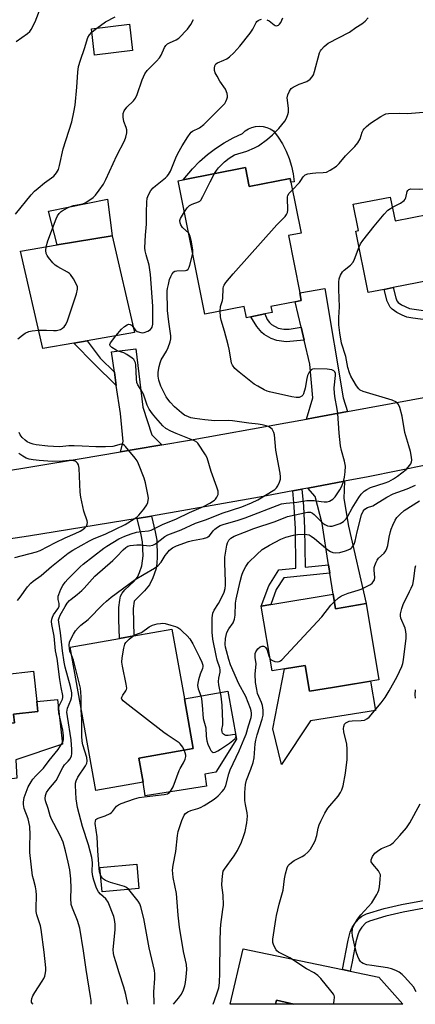
# Model space of a CAD drawing. Units: inches. Extents: x 1273760 to 1279760, y 473454 to 477454.
# Drawn here: x 1277051 to 1277191, y 473454 to 473803 of the extents above; entities that cross this region are included whole.
import ezdxf

# ---------------------------------------------------------------- set-up
doc = ezdxf.new("R2010")
doc.units = ezdxf.units.IN
doc.header["$MEASUREMENT"] = 0
for name, color, linetype in [('BLDG-Footprint', 5, 'Continuous'), ('CULTRL-Pad', 6, 'Continuous'), ('TRANS-Driveway', 251, 'Continuous'), ('TRANS-Non Street Sidewalk', 7, 'Continuous'), ('TRANS-Road', 130, 'Continuous'), ('Undefined', 1, 'Continuous')]:
    doc.layers.add(name, color=color, linetype=linetype)

msp = doc.modelspace()

# ---------------------------------------------------------------- linework, layer by layer
at = {"layer": 'BLDG-Footprint'}
for points, elevation in [([(1277091.22, 473791.74), (1277077.72, 473790.16), (1277076.63, 473799.45), (1277090.12, 473801.04)], 338.56), ([(1277131.24, 473750.36), (1277132.58, 473743.61), (1277147.08, 473746.49), (1277147.35, 473745.09), (1277150.93, 473727.1), (1277146.45, 473726.21), (1277150.47, 473705.94), (1277151.01, 473703.21), (1277148.88, 473702.79), (1277140.26, 473701.07), (1277140.68, 473698.96), (1277138.15, 473698.45), (1277133.14, 473697.46), (1277131.55, 473697.14), (1277130.75, 473701.15), (1277116.82, 473698.38), (1277107.43, 473745.63), (1277109.19, 473745.98)], 344.97), ([(1277182.55, 473739.88), (1277184.22, 473731.4), (1277196.31, 473733.78), (1277196.73, 473731.69), (1277207.02, 473733.72), (1277210.48, 473716.18), (1277200.52, 473714.22), (1277201.11, 473711.24), (1277183.55, 473707.78), (1277180.33, 473707.15), (1277174.67, 473706.03), (1277170.38, 473727.81), (1277171.28, 473727.98), (1277169.44, 473737.3)], 348.51), ([(1277070.42, 473688.13), (1277059.41, 473686.22), (1277051.51, 473720.73), (1277064.56, 473722.89), (1277083.98, 473726.1), (1277091.87, 473691.85), (1277075.13, 473688.95)], 340.45), ([(1277162.3, 473599.26), (1277163.14, 473594.07), (1277174.04, 473595.89), (1277178.54, 473568.92), (1277162.07, 473566.17), (1277153.9, 473564.81), (1277152.37, 473573.95), (1277145.07, 473572.74), (1277140.69, 473572.01), (1277136.85, 473595.02), (1277140.22, 473595.58)], 352.83), ([(1277094.93, 473532.63), (1277078.16, 473529.64), (1277069.09, 473580.41), (1277086.64, 473583.54), (1277091.65, 473584.44), (1277105.17, 473586.85), (1277109.58, 473562.12), (1277112.72, 473544.54), (1277093.46, 473541.1)], 347.44), ([(1277044.95, 473579.05), (1277045.85, 473570.8), (1277056.1, 473571.93), (1277057.28, 473561.15), (1277057.67, 473557.68), (1277049.03, 473556.73), (1277049.36, 473553.65), (1277035.06, 473552.06), (1277024.5, 473550.92), (1277024.03, 473555.12), (1277013.81, 473553.99), (1277011.75, 473572.73), (1277021.97, 473573.86), (1277021.67, 473576.49), (1277025.73, 473576.93), (1277029.3, 473577.33)], 339.3), ([(1277093.49, 473494.98), (1277080.4, 473493.83), (1277079.64, 473502.45), (1277092.73, 473503.61)], 348.6), ([(1277148.41, 473453.97), (1277141.9, 473453.96), (1277142.24, 473455.4)], 353.75)]:
    msp.add_lwpolyline(points, close=True, dxfattribs=dict(at, elevation=elevation))
at = {"layer": 'CULTRL-Pad'}
for points in [[(1277147.52, 473750.82), (1277148.14, 473748.06), (1277148.53, 473745.25), (1277147.35, 473745.09), (1277147.08, 473746.49), (1277132.58, 473743.61), (1277131.24, 473750.36), (1277109.19, 473745.98), (1277112.43, 473749.89), (1277114.99, 473752.48), (1277117.73, 473754.88), (1277120.63, 473757.08), (1277123.67, 473759.08), (1277126.85, 473760.86), (1277130.14, 473762.42), (1277131.14, 473763.3), (1277132.28, 473764.02), (1277133.52, 473764.54), (1277134.82, 473764.86), (1277136.15, 473764.98), (1277137.49, 473764.87), (1277138.79, 473764.56), (1277140.03, 473764.04), (1277141.17, 473763.34), (1277142.85, 473761.06), (1277144.33, 473758.66), (1277145.61, 473756.13), (1277146.68, 473753.51)], [(1277083.98, 473726.1), (1277064.56, 473722.89), (1277061.48, 473734.83), (1277082.32, 473739.12)], [(1277152.37, 473573.95), (1277153.9, 473564.81), (1277162.07, 473566.17), (1277175.56, 473568.43), (1277177.3, 473558.03), (1277154.25, 473554.33), (1277144.02, 473538.84), (1277140.92, 473551.56), (1277145.07, 473572.74)], [(1277050.19, 473534.02), (1277038.93, 473532.54), (1277035.07, 473552.06), (1277049.36, 473553.65), (1277049.02, 473556.73), (1277057.66, 473557.68), (1277057.28, 473561.15), (1277064.65, 473561.97), (1277066.42, 473546.11), (1277049.92, 473540.51)], [(1277117.46, 473531.19), (1277095.73, 473527.78), (1277094.93, 473532.63), (1277093.46, 473541.1), (1277112.72, 473544.54), (1277109.58, 473562.12), (1277124.98, 473564.87), (1277128.01, 473547.92), (1277120.75, 473536.13), (1277116.78, 473535.51)], [(1277178.52, 473463.53), (1277186.98, 473453.96), (1277148.42, 473453.96), (1277148.41, 473453.97), (1277142.24, 473455.4), (1277141.9, 473453.97), (1277125.82, 473453.97), (1277130.39, 473473.66), (1277165.58, 473466.24), (1277168.31, 473465.66)]]:
    msp.add_lwpolyline(points, close=True, dxfattribs=at)
at = {"layer": 'TRANS-Driveway'}
for points in [[(1277167.42, 473663.88), (1277155.3, 473661.65), (1277152.81, 473661.19), (1277155.12, 473668.78), (1277154, 473680.68), (1277152.04, 473689.14), (1277150.95, 473693.83), (1277148.88, 473702.79), (1277151.01, 473703.21), (1277150.47, 473705.94), (1277159.3, 473707.44), (1277165.89, 473668.79)], [(1277101.59, 473652.12), (1277091.81, 473650.44), (1277086.93, 473649.6), (1277087.84, 473653.26), (1277086.93, 473663.15), (1277085.47, 473673.15), (1277084.78, 473677.89), (1277083.74, 473685.06), (1277092.42, 473686.11), (1277094.92, 473665.43), (1277098.08, 473655.64)], [(1277161.14, 473606.7), (1277160.68, 473609.64), (1277158.38, 473624.28), (1277155.88, 473633.83), (1277153.35, 473636.78), (1277166.3, 473639.23), (1277166.05, 473633.08), (1277167.79, 473623.32), (1277174.04, 473595.89), (1277163.14, 473594.07), (1277162.3, 473599.26)]]:
    msp.add_lwpolyline(points, close=True, dxfattribs=at)
at = {"layer": 'TRANS-Non Street Sidewalk'}
for points in [[(1277202.78, 473700.01), (1277203.26, 473696.76), (1277196.34, 473696.5), (1277193.27, 473696.6), (1277190.52, 473696.92), (1277188.38, 473697.37), (1277186.73, 473698.04), (1277184.88, 473699), (1277183.26, 473700.12), (1277182.52, 473700.87), (1277181.46, 473703.04), (1277180.33, 473707.15), (1277183.55, 473707.78), (1277184.46, 473704.13), (1277184.9, 473703.08), (1277185.32, 473702.56), (1277186.53, 473701.73), (1277189.31, 473700.43), (1277193.5, 473699.77), (1277196.33, 473699.68)], [(1277150.95, 473693.83), (1277152.04, 473689.14), (1277145.62, 473688.64), (1277142.32, 473689.04), (1277140.29, 473689.75), (1277137.89, 473691.18), (1277136.99, 473691.91), (1277135.26, 473694.05), (1277133.14, 473697.46), (1277138.15, 473698.45), (1277138.89, 473696.53), (1277139.69, 473695.46), (1277140.47, 473694.74), (1277142.8, 473693.46), (1277144.86, 473693.09), (1277146.71, 473693.07)], [(1277084.78, 473677.89), (1277085.47, 473673.15), (1277077.63, 473680.77), (1277070.41, 473688.13), (1277075.13, 473688.95), (1277079.69, 473682.84)], [(1277160.68, 473609.64), (1277161.14, 473606.7), (1277144.78, 473605), (1277142.14, 473600.86), (1277140.22, 473595.58), (1277136.85, 473595.02), (1277139.47, 473602.18), (1277143.03, 473607.79), (1277149.1, 473608.47), (1277148.9, 473622.39), (1277148.52, 473630.11), (1277148, 473635.78), (1277151.21, 473636.38), (1277151.76, 473630.33), (1277152.15, 473622.5), (1277152.34, 473608.83)], [(1277092.91, 473626.01), (1277097.89, 473626.87), (1277099.26, 473621.32), (1277099.77, 473618.32), (1277099.98, 473612.61), (1277099.8, 473609.98), (1277099.43, 473607.96), (1277098.43, 473604.96), (1277097.26, 473602.5), (1277095.45, 473600.36), (1277091.78, 473596.79), (1277091.46, 473594.19), (1277091.65, 473584.44), (1277086.64, 473583.54), (1277086.4, 473590.28), (1277086.42, 473594.45), (1277086.68, 473597.08), (1277087.01, 473598.57), (1277087.58, 473599.63), (1277088.47, 473600.7), (1277091.79, 473603.83), (1277092.99, 473605.25), (1277093.74, 473606.84), (1277094.54, 473609.22), (1277094.94, 473612.76), (1277094.76, 473617.75), (1277094.33, 473620.29)], [(1277169.01, 473469.01), (1277168.31, 473465.66), (1277165.58, 473466.24), (1277167.63, 473476.72), (1277168.33, 473479.46), (1277169.01, 473481.2), (1277170.22, 473482.99), (1277171.7, 473484.62), (1277172.52, 473485.19), (1277174.11, 473485.95), (1277180.32, 473487.91), (1277186.52, 473489.31), (1277205.26, 473492.79), (1277205.4, 473489.98), (1277187.08, 473486.58), (1277181, 473485.21), (1277175.17, 473483.36), (1277173.92, 473482.77), (1277172.42, 473481.27), (1277171.49, 473479.9), (1277170.99, 473478.6), (1277170.35, 473476.11)]]:
    msp.add_lwpolyline(points, close=True, dxfattribs=at)
at = {"layer": 'TRANS-Road'}
for points in [[(1277042.89, 473642.29), (1277072.26, 473647.11), (1277086.93, 473649.6), (1277091.81, 473650.44), (1277101.59, 473652.12), (1277111.36, 473653.8), (1277145.54, 473659.86), (1277152.81, 473661.19), (1277155.3, 473661.65), (1277167.42, 473663.88), (1277205.43, 473670.93)], [(1277216.72, 473649.29), (1277174.65, 473640.83), (1277166.3, 473639.23), (1277153.35, 473636.78), (1277151.21, 473636.38), (1277148, 473635.78), (1277136.23, 473633.58), (1277097.89, 473626.87), (1277092.91, 473626.01), (1277054.31, 473619.79), (1277037.68, 473617.28)]]:
    msp.add_lwpolyline(points, dxfattribs=at)
at = {"layer": 'Undefined'}
msp.add_line((1277076.78, 473798.21, 338), (1277078.61, 473799.68, 338), dxfattribs=at)
for points, elevation in [([(1277049.96, 473794.97), (1277053.96, 473797.77), (1277054.8, 473798.52), (1277055.3, 473799.18), (1277056.74, 473801.94), (1277058.84, 473807.42)], 336), ([(1277060.61, 473722.23), (1277061.26, 473724.34), (1277064.13, 473732.14), (1277064.6, 473733.17), (1277065.2, 473734.01), (1277065.97, 473734.75), (1277066.64, 473735.23), (1277068.69, 473736.25), (1277070.3, 473736.86), (1277073.62, 473737.51), (1277074.42, 473737.83), (1277075.38, 473738.42), (1277077.22, 473739.76), (1277078.05, 473740.53), (1277079.44, 473742.36), (1277080.9, 473744.49), (1277081.71, 473746.05), (1277085.63, 473754.56), (1277088.38, 473759.75), (1277088.9, 473761.12), (1277089.19, 473762.57), (1277089.21, 473763.72), (1277088.98, 473764.52), (1277088.12, 473766.66), (1277087.85, 473768.14), (1277087.93, 473769.44), (1277088.27, 473770.41), (1277089.21, 473771.71), (1277091.52, 473773.99), (1277092.25, 473774.89), (1277092.85, 473776.18), (1277094.64, 473781.4), (1277095.52, 473783.53), (1277096.4, 473784.66), (1277099.76, 473787.95), (1277100.82, 473789.17), (1277101.38, 473790.14), (1277102.54, 473792.83), (1277103, 473793.55), (1277103.6, 473794.08), (1277104.31, 473794.52), (1277106.71, 473795.57), (1277107.67, 473796.19), (1277110.68, 473799.38), (1277111.93, 473800.97), (1277112.8, 473802.73)], 340), ([(1277078.61, 473799.68), (1277081.59, 473801.89), (1277085.05, 473803.69)], 338), ([(1277091.42, 473693.82), (1277092.23, 473692.75), (1277092.9, 473692.28), (1277094.2, 473691.88), (1277094.74, 473691.83), (1277095.29, 473691.88), (1277096.64, 473692.38), (1277097.59, 473692.98), (1277097.94, 473693.38), (1277098.19, 473693.84), (1277098.46, 473694.87), (1277098.45, 473701.27), (1277097.57, 473712.46), (1277097.08, 473715.75), (1277096.01, 473719.44), (1277095.73, 473720.77), (1277095.63, 473721.89), (1277095.78, 473726.32), (1277096.19, 473730.21), (1277096.11, 473734.51), (1277096.25, 473738.04), (1277096.44, 473739.44), (1277096.9, 473740.69), (1277097.72, 473742.17), (1277098.51, 473743.15), (1277099.36, 473743.89), (1277102.93, 473746.69), (1277103.52, 473747.24), (1277104.01, 473747.84), (1277104.68, 473749.06), (1277106.5, 473753.77), (1277107.22, 473755.32), (1277108.76, 473757.99), (1277110.78, 473761.22), (1277111.61, 473762.41), (1277112, 473762.82), (1277112.46, 473763.17), (1277114.91, 473764.39), (1277116.52, 473765.56), (1277122.91, 473771.92), (1277123.88, 473773.04), (1277124.32, 473773.75), (1277124.64, 473774.48), (1277124.86, 473775.24), (1277124.92, 473775.74), (1277124.78, 473776.53), (1277124.11, 473778.06), (1277122.14, 473780.89), (1277121.16, 473782.63), (1277120.54, 473783.91), (1277120.29, 473784.7), (1277120.25, 473785.53), (1277120.37, 473786.34), (1277120.7, 473787.02), (1277121.29, 473787.44), (1277123.62, 473788.31), (1277124.66, 473788.83), (1277125.58, 473789.53), (1277127.05, 473790.98), (1277129.26, 473793.35), (1277132.85, 473797.89), (1277133.8, 473799.3), (1277134.98, 473801.68), (1277135.31, 473802.08), (1277135.71, 473802.41), (1277136.17, 473802.65), (1277136.96, 473802.82)], 342), ([(1277120.22, 473748.17), (1277120.95, 473749.33), (1277121.65, 473750.17), (1277123.84, 473752.36), (1277125.42, 473753.67), (1277127.36, 473754.79), (1277131.73, 473756.16), (1277134.47, 473757.31), (1277135.79, 473757.98), (1277139.09, 473760.36), (1277140.76, 473761.89), (1277143.01, 473764.13), (1277145.2, 473766.74), (1277145.77, 473767.75), (1277146.29, 473769.12), (1277146.44, 473769.95), (1277146.46, 473771.36), (1277146.06, 473775.02), (1277146.27, 473776.09), (1277146.8, 473777.37), (1277147.41, 473778.27), (1277148.08, 473778.77), (1277150.2, 473779.79), (1277152.98, 473780.83), (1277154.15, 473781.64), (1277154.92, 473782.44), (1277155.31, 473783.18), (1277155.68, 473784.28), (1277157.52, 473790.92), (1277157.83, 473791.69), (1277158.12, 473792.17), (1277159.14, 473793.22), (1277160.55, 473794.34), (1277168.12, 473798.28), (1277170.3, 473799.86), (1277172.41, 473801.19), (1277173.7, 473802.2), (1277174.67, 473803.31)], 344), ([(1277138.85, 473802.69), (1277139.59, 473802.31), (1277141.39, 473800.84), (1277141.81, 473800.64), (1277142.26, 473800.55), (1277142.91, 473800.71), (1277143.29, 473801.04), (1277143.76, 473801.72), (1277144.17, 473802.5), (1277144.52, 473803.31)], 342), ([(1277049.79, 473733.82), (1277055.25, 473740.7), (1277056.46, 473741.95), (1277057.74, 473743.06), (1277060.02, 473744.89), (1277063.29, 473747.32), (1277064.22, 473748.4), (1277064.93, 473749.62), (1277065.33, 473750.99), (1277066.69, 473756.98), (1277069.72, 473766.56), (1277070.46, 473769.91), (1277070.87, 473772.46), (1277071.45, 473778.81), (1277071.81, 473784.04), (1277072.11, 473786.05), (1277072.73, 473788.29), (1277074.22, 473792.5), (1277075.41, 473796.4), (1277075.97, 473797.36), (1277076.78, 473798.21)], 338), ([(1277147.87, 473742.47), (1277150.39, 473745.02), (1277150.89, 473745.71), (1277151.69, 473747.08), (1277151.98, 473747.43), (1277152.35, 473747.71), (1277153.34, 473748.06), (1277154.97, 473748.36), (1277156.11, 473748.48), (1277158.78, 473748.56), (1277159.93, 473748.72), (1277161.26, 473749.34), (1277163.49, 473750.81), (1277164.41, 473751.75), (1277166.64, 473754.52), (1277169.93, 473757.8), (1277171.02, 473759.09), (1277171.89, 473760.47), (1277172.58, 473762.86), (1277172.91, 473763.56), (1277173.25, 473764.02), (1277174.09, 473764.85), (1277175.48, 473765.99), (1277179.2, 473768.43), (1277180.48, 473769.12), (1277181.02, 473769.29), (1277181.88, 473769.41), (1277185.72, 473769.56), (1277188.62, 473769.48), (1277194.35, 473769.97)], 346), ([(1277183.27, 473736.24), (1277186.22, 473737.74), (1277187.47, 473738.67), (1277187.78, 473739.06), (1277188, 473739.54), (1277188.47, 473741.84), (1277188.72, 473742.24), (1277189.09, 473742.54), (1277189.77, 473742.76), (1277192.82, 473742.67), (1277197, 473742.89), (1277203.94, 473744.1), (1277205.62, 473744.55), (1277206.62, 473745.05), (1277207.33, 473745.52), (1277212.23, 473749.61), (1277212.98, 473750.61), (1277213.93, 473752.94), (1277214.2, 473753.4), (1277214.5, 473753.72), (1277215.16, 473754.03), (1277217.98, 473754.48), (1277220.92, 473755.17)], 348), ([(1277109.62, 473734.6), (1277110.62, 473736.03), (1277111.41, 473736.85), (1277112.38, 473737.39), (1277114.6, 473738.13), (1277115.07, 473738.41), (1277115.44, 473738.79), (1277116.16, 473740.01), (1277118.69, 473745.28), (1277120.22, 473748.17)], 344), ([(1277122.27, 473699.46), (1277122.33, 473701.16), (1277123.04, 473703.22), (1277123.24, 473704.02), (1277123.34, 473707.43), (1277123.48, 473708.21), (1277123.7, 473708.69), (1277124.33, 473709.61), (1277126.9, 473712.7), (1277142.31, 473730.01), (1277145.25, 473732.98), (1277145.8, 473733.65), (1277146.14, 473734.39), (1277146.29, 473735.19), (1277146.29, 473736.08), (1277146.07, 473738.76), (1277146.13, 473739.91), (1277146.3, 473740.44), (1277146.72, 473741.19), (1277147.87, 473742.47)], 346), ([(1277171.47, 473722.28), (1277172.01, 473723.26), (1277172.86, 473724.43), (1277176.78, 473729.5), (1277180.33, 473733.8), (1277181.72, 473735.2), (1277182.58, 473735.84), (1277183.27, 473736.24)], 348), ([(1277111.13, 473727.03), (1277108.94, 473729.12), (1277108.34, 473730.01), (1277108.04, 473730.74), (1277108, 473731.52), (1277108.22, 473732.31), (1277109.62, 473734.6)], 344), ([(1277112.56, 473719.83), (1277112.61, 473721.09), (1277112.11, 473723.99), (1277111.65, 473725.99), (1277111.45, 473726.51), (1277111.13, 473727.03)], 344), ([(1277091.34, 473584.38), (1277092.08, 473584.83), (1277093.64, 473585.36), (1277094.35, 473585.69), (1277097.15, 473587.65), (1277098.34, 473588.28), (1277099.96, 473588.73), (1277101.09, 473588.88), (1277101.93, 473588.91), (1277102.79, 473588.79), (1277104.78, 473588.3), (1277106.45, 473587.81), (1277107.23, 473587.47), (1277107.92, 473586.99), (1277108.97, 473586.03), (1277110.62, 473584.42), (1277111.56, 473583.36), (1277112.59, 473581.63), (1277114.99, 473576.94), (1277115.79, 473575.11), (1277116.08, 473574.06), (1277116.1, 473573.59), (1277115.97, 473572.93), (1277115.17, 473570.88), (1277114.58, 473568.86), (1277114.33, 473567.7), (1277114.28, 473566.92), (1277114.51, 473565.68), (1277115.37, 473563.22), (1277115.64, 473562.12), (1277115.91, 473559.93), (1277116.29, 473555.24), (1277117.19, 473551.88), (1277117.28, 473548.95), (1277117.53, 473547.22), (1277117.9, 473546.15), (1277118.61, 473544.58), (1277119, 473543.86), (1277119.45, 473543.33), (1277119.82, 473543.19), (1277120.48, 473543.32), (1277121.44, 473543.75), (1277122.41, 473544.3), (1277125.62, 473546.45), (1277126.8, 473547.34), (1277127.56, 473548.16), (1277127.77, 473548.53), (1277127.88, 473548.98), (1277127.73, 473549.35), (1277127.42, 473549.46), (1277125.05, 473549.16), (1277124.26, 473549.2), (1277123.83, 473549.39), (1277123.46, 473549.68), (1277123.15, 473550.03), (1277122.95, 473550.43), (1277122.91, 473551.3), (1277123.21, 473552.96), (1277123.27, 473554.03), (1277122.98, 473559.9), (1277122.57, 473563.04), (1277121.82, 473567.13), (1277121.68, 473568.28), (1277121.77, 473569.52), (1277122.31, 473571.6), (1277122.31, 473572.39), (1277122.15, 473573.18), (1277121.26, 473575.83), (1277120.87, 473577.48), (1277119.7, 473583.31), (1277119.41, 473585.78), (1277119.45, 473590.81), (1277119.52, 473591.69), (1277119.7, 473592.52), (1277120.16, 473593.54), (1277121.68, 473595.95), (1277123.02, 473598.42), (1277123.63, 473599.92), (1277123.99, 473601.24), (1277124.16, 473602.42), (1277124.2, 473603.57), (1277123.94, 473610.28), (1277123.96, 473612.37), (1277124.59, 473616.53), (1277124.83, 473617.38), (1277125.33, 473618.3), (1277126.05, 473619.06), (1277127.2, 473619.79), (1277130.88, 473621.17), (1277134.15, 473622.51), (1277141.74, 473625), (1277146.16, 473626.75), (1277153.19, 473628.23), (1277154.27, 473628.27), (1277154.97, 473627.96), (1277155.57, 473627.45), (1277158.64, 473624.42), (1277159.33, 473623.89), (1277160.33, 473623.42), (1277161.13, 473623.27), (1277161.97, 473623.36), (1277164.8, 473624.29), (1277165.99, 473624.94), (1277166.89, 473625.9), (1277167.5, 473626.85), (1277169.04, 473629.69), (1277171.35, 473633.49), (1277172.25, 473634.66), (1277173.32, 473635.68), (1277174.27, 473636.35), (1277175.58, 473636.99), (1277180.72, 473638.6), (1277182.06, 473639.18), (1277183.72, 473640.07), (1277185.15, 473641.01), (1277188.12, 473643.33), (1277188.93, 473644.16), (1277189.78, 473645.35), (1277190.11, 473646.12), (1277190.16, 473646.66), (1277190.05, 473647.78), (1277189.67, 473649.78), (1277189.17, 473651.76), (1277187.65, 473656.48), (1277186.74, 473662.21), (1277185.89, 473665.36), (1277185.44, 473666.41), (1277185.11, 473666.83), (1277184.7, 473667.17), (1277183.26, 473667.96), (1277172.93, 473670.98), (1277171.9, 473671.44), (1277171.39, 473671.9), (1277170.58, 473673.05), (1277169.41, 473674.97), (1277168.59, 473676.48), (1277168.13, 473677.57), (1277167.51, 473679.53), (1277166.74, 473683.44), (1277165.3, 473688.13), (1277164.62, 473691.78), (1277164.33, 473694.6), (1277164.34, 473697.18), (1277164.55, 473700.94), (1277164.33, 473707.12), (1277164.36, 473709.74), (1277164.48, 473710.89), (1277164.91, 473712.17), (1277165.57, 473713.33), (1277166.18, 473713.95), (1277168.5, 473715.78), (1277169.36, 473716.85), (1277169.85, 473717.83), (1277171.47, 473722.28)], 348), ([(1277057.93, 473692.7), (1277060.73, 473692.72), (1277063.17, 473692.6), (1277064.29, 473692.66), (1277065.64, 473692.97), (1277066.35, 473693.38), (1277066.99, 473693.9), (1277067.62, 473694.76), (1277068.12, 473695.98), (1277071.32, 473705.61), (1277071.75, 473707.26), (1277071.71, 473708.07), (1277071.41, 473708.86), (1277070.25, 473710.94), (1277069.27, 473712.41), (1277068.86, 473712.81), (1277068.15, 473713.31), (1277064.79, 473715.17), (1277063.81, 473715.8), (1277062.95, 473716.59), (1277061.44, 473718.42), (1277060.95, 473719.14), (1277060.63, 473719.9), (1277060.51, 473720.97), (1277060.61, 473722.23)], 340), ([(1277076.55, 473453.97), (1277076.5, 473455.31), (1277076.33, 473456.74), (1277074.74, 473466.34), (1277073.82, 473472.95), (1277072.58, 473480.88), (1277071.72, 473483.65), (1277069.91, 473487.98), (1277069.53, 473489.35), (1277069.33, 473491.56), (1277069.48, 473494.92), (1277069.41, 473498.39), (1277068.98, 473501.63), (1277068.46, 473504.26), (1277067.49, 473508.31), (1277066.58, 473511.42), (1277065.71, 473513.47), (1277063.28, 473517.95), (1277062.55, 473519.5), (1277062.08, 473520.77), (1277061.37, 473523.29), (1277060.42, 473526.03), (1277060.26, 473526.84), (1277060.35, 473527.93), (1277060.74, 473528.97), (1277061.59, 473530.15), (1277064.17, 473533.18), (1277066.51, 473537.85), (1277067.14, 473538.74), (1277068.35, 473540.03), (1277069.08, 473540.94), (1277069.6, 473541.94), (1277069.74, 473542.71), (1277069.75, 473544.22), (1277069.49, 473547.64), (1277068.12, 473555.95), (1277067.97, 473557.4), (1277068.03, 473558.17), (1277068.2, 473558.85), (1277069.32, 473561.62), (1277069.58, 473562.47), (1277069.67, 473563.25), (1277069.65, 473564.3), (1277069.21, 473566.51), (1277067.38, 473573.39), (1277067, 473575.09), (1277066.43, 473579.14), (1277065.67, 473585.5), (1277065.05, 473589.3), (1277065.03, 473590.12), (1277065.17, 473590.79), (1277065.6, 473591.73), (1277067.32, 473594.83), (1277068.11, 473596.05), (1277068.83, 473596.95), (1277069.43, 473597.5), (1277071.63, 473599.07), (1277073.31, 473600.52), (1277074.11, 473601.33), (1277077.91, 473605.64), (1277084.21, 473611.17), (1277085.68, 473612.57), (1277087.84, 473614.9), (1277088.9, 473615.8), (1277089.59, 473616.17), (1277090.38, 473616.42), (1277092.7, 473616.73), (1277094.16, 473616.73), (1277097.07, 473616.39), (1277098.36, 473616.55), (1277099.34, 473617.08), (1277102.65, 473619.65), (1277103.76, 473620.25), (1277108.45, 473622.01), (1277113.5, 473624.36), (1277117.4, 473625.66), (1277122.95, 473627.85), (1277130, 473630.11), (1277133.37, 473631.53), (1277135.62, 473632.64), (1277141.61, 473636.25), (1277142.21, 473636.83), (1277142.67, 473637.54), (1277143.3, 473638.84), (1277143.62, 473639.91), (1277143.64, 473640.72), (1277143.48, 473642.08), (1277141.99, 473650.22), (1277141.5, 473655.62), (1277141.27, 473656.42), (1277140.94, 473657.17), (1277140.65, 473657.61), (1277140.27, 473657.98), (1277139.34, 473658.57), (1277138.54, 473658.87), (1277137.12, 473659.22), (1277135.69, 473659.48), (1277132.47, 473659.81), (1277126.67, 473660.62), (1277125.16, 473660.68), (1277120.37, 473660.64), (1277116.86, 473660.94), (1277113.25, 473661.4), (1277111.92, 473661.69), (1277111.05, 473661.98), (1277109.65, 473662.64), (1277108.51, 473663.41), (1277106.1, 473665.53), (1277104.51, 473667.18), (1277103.67, 473668.23), (1277103.1, 473669.14), (1277101.28, 473672.85), (1277100.59, 473675.03), (1277100.33, 473676.45), (1277100.3, 473677.89), (1277100.61, 473679.8), (1277100.96, 473681.19), (1277101.36, 473682.25), (1277103.23, 473685.32), (1277103.85, 473686.58), (1277104.57, 473688.54), (1277104.83, 473689.67), (1277104.8, 473690.75), (1277104.04, 473695.64), (1277103.62, 473699.72), (1277103.53, 473706.64), (1277103.61, 473707.46), (1277103.91, 473708.89), (1277104.36, 473710.61), (1277104.76, 473711.71), (1277105.3, 473712.73), (1277105.81, 473713.35), (1277106.23, 473713.61), (1277106.97, 473713.79), (1277110, 473713.82), (1277110.43, 473713.95), (1277110.92, 473714.33), (1277111.29, 473714.98), (1277111.56, 473715.77), (1277112.56, 473719.83)], 344), ([(1277069.58, 473577.69), (1277069.05, 473579.03), (1277068.84, 473580.01), (1277068.77, 473581.14), (1277068.91, 473582.23), (1277069.33, 473583.26), (1277070.31, 473585), (1277071.06, 473586.21), (1277071.93, 473587.28), (1277072.93, 473588.21), (1277075.55, 473590.19), (1277080.74, 473595.6), (1277081.98, 473596.78), (1277083.66, 473598.17), (1277092.11, 473604.45), (1277095.31, 473606.36), (1277099.02, 473608.41), (1277100.17, 473609.21), (1277101.35, 473610.56), (1277102.8, 473612.95), (1277103.31, 473613.66), (1277104.3, 473614.76), (1277105.33, 473615.58), (1277106.85, 473616.31), (1277111.09, 473617.93), (1277112.44, 473618.26), (1277116.41, 473618.97), (1277117.49, 473619.28), (1277117.92, 473619.5), (1277118.44, 473619.94), (1277119.79, 473621.66), (1277120.38, 473622.27), (1277121.29, 473622.96), (1277122.31, 473623.51), (1277123.68, 473624.02), (1277128.25, 473625.37), (1277131.1, 473626.31), (1277144.01, 473631.16), (1277145.67, 473631.46), (1277149.44, 473631.85), (1277152.94, 473632.42), (1277155.54, 473632.39), (1277158.01, 473632), (1277159.1, 473631.92), (1277160.17, 473631.98), (1277160.95, 473632.19), (1277162.16, 473632.85), (1277163, 473633.66), (1277164.67, 473636.15), (1277165.36, 473637.48), (1277165.95, 473639.17), (1277166.32, 473640.62), (1277166.57, 473642.58), (1277166.65, 473644.55), (1277166.36, 473646.37), (1277165.3, 473650.06), (1277164.95, 473651.76), (1277164.44, 473656.3), (1277163.95, 473663.2), (1277163.65, 473665.44), (1277163.04, 473668.54), (1277162.8, 473670.29), (1277162.7, 473672.34), (1277163.16, 473676.63), (1277163.1, 473677.43), (1277162.87, 473677.95), (1277162.57, 473678.29), (1277161.87, 473678.64), (1277160.19, 473678.95), (1277155.73, 473679.02), (1277154.93, 473678.87), (1277154.5, 473678.64), (1277153.85, 473677.87), (1277153.26, 473676.68), (1277152.99, 473675.59), (1277152.41, 473672.19), (1277151.82, 473670.21), (1277151.55, 473669.73), (1277151.19, 473669.37), (1277150.75, 473669.09), (1277150.27, 473668.91), (1277149.23, 473668.86), (1277147.61, 473669.11), (1277139.71, 473670.86), (1277138.88, 473671.12), (1277137.85, 473671.6), (1277135.58, 473672.88), (1277134.37, 473673.65), (1277128.99, 473677.82), (1277127.49, 473679.2), (1277126.63, 473680.35), (1277126.33, 473681.09), (1277126.11, 473681.92), (1277125.45, 473686.04), (1277125.12, 473687.49), (1277123.81, 473692.4), (1277122.57, 473696.32), (1277122.4, 473697.45), (1277122.27, 473699.46)], 346), ([(1277085.25, 473690.7), (1277087.3, 473693.13), (1277088.37, 473694.06), (1277089.27, 473694.65), (1277089.74, 473694.81), (1277090.41, 473694.77), (1277090.82, 473694.53), (1277091.42, 473693.82)], 342), ([(1277050.61, 473689.67), (1277052.25, 473690.97), (1277053.23, 473691.61), (1277054.52, 473692.2), (1277055.6, 473692.53), (1277057.93, 473692.7)], 340), ([(1277056.03, 473453.97), (1277055.76, 473454.15), (1277055.61, 473454.33), (1277055.46, 473454.74), (1277055.42, 473455.22), (1277055.52, 473455.97), (1277055.9, 473456.95), (1277056.59, 473458.14), (1277059.25, 473462.12), (1277059.81, 473463.16), (1277060.09, 473463.97), (1277060.35, 473465.09), (1277060.48, 473465.95), (1277060.5, 473466.82), (1277059.91, 473472.41), (1277058.88, 473480.42), (1277058.55, 473481.81), (1277057.33, 473485.66), (1277057.08, 473486.78), (1277057.02, 473487.93), (1277057.16, 473492.58), (1277057.12, 473494.17), (1277056.87, 473495.51), (1277056.07, 473498.24), (1277055.8, 473499.47), (1277054.87, 473507.76), (1277054.81, 473510.25), (1277054.97, 473514), (1277054.84, 473516.91), (1277054.21, 473519.68), (1277052.86, 473523.28), (1277052.57, 473524.69), (1277052.57, 473525.53), (1277052.85, 473527.17), (1277053.51, 473529.08), (1277054.28, 473530.95), (1277055.26, 473532.73), (1277055.9, 473533.65), (1277056.98, 473534.9), (1277059.7, 473537.57), (1277061.64, 473540.33), (1277064.9, 473544.2), (1277066.1, 473546.15), (1277066.48, 473546.93), (1277066.75, 473547.73), (1277066.81, 473549.14), (1277066.56, 473551.06), (1277065.13, 473557.18), (1277064.94, 473558.58), (1277065.02, 473559.11), (1277065.19, 473559.62), (1277066.41, 473562.09), (1277066.53, 473562.58), (1277066.52, 473563.32), (1277065.87, 473566.22), (1277065.4, 473569.03), (1277064.48, 473576.39), (1277063.95, 473579.17), (1277063.42, 473584.36), (1277062.64, 473588.5), (1277062.53, 473589.52), (1277062.58, 473590.34), (1277062.8, 473591.13), (1277063.23, 473591.86), (1277064.79, 473593.97), (1277065.18, 473594.84), (1277065.23, 473595.86), (1277064.87, 473597.37), (1277064.83, 473597.86), (1277064.91, 473598.54), (1277065.07, 473599.08), (1277065.85, 473600.96), (1277066.5, 473602.25), (1277067.33, 473603.46), (1277068.27, 473604.5), (1277072.64, 473608.86), (1277073.7, 473609.84), (1277081.1, 473615.53), (1277082.06, 473616.18), (1277086.41, 473618.76), (1277088.53, 473619.77), (1277090.72, 473620.62), (1277092.66, 473621.17), (1277094.37, 473621.47), (1277096.82, 473621.68), (1277097.77, 473621.93), (1277101.89, 473623.93), (1277106.74, 473625.9), (1277111.42, 473628.15), (1277116.34, 473630.32), (1277118.59, 473631.5), (1277120.23, 473632.54), (1277120.64, 473632.92), (1277121.14, 473633.57), (1277121.55, 473634.54), (1277121.5, 473635.66), (1277121.14, 473637.11), (1277119.09, 473642.67), (1277117.61, 473647.54), (1277117.11, 473648.52), (1277114.34, 473652.68), (1277113.95, 473653.07), (1277113.22, 473653.5), (1277106.62, 473656.07), (1277104.78, 473656.92), (1277103.01, 473657.9), (1277101.94, 473658.86), (1277099.43, 473661.73), (1277098.31, 473663.1), (1277097.11, 473664.8), (1277096.37, 473666.18), (1277095.2, 473669.72), (1277094.87, 473670.5), (1277093.13, 473673.41), (1277092.78, 473674.15), (1277092.57, 473675.52), (1277092.39, 473680.39), (1277092.23, 473681.18), (1277091.94, 473681.86), (1277091.63, 473682.28), (1277091.03, 473682.84), (1277089.18, 473684.16), (1277088.19, 473684.69), (1277086.18, 473685.29), (1277085.38, 473685.63), (1277083.93, 473686.53), (1277083.26, 473687.21), (1277083.2, 473687.59), (1277083.46, 473688.2), (1277085.25, 473690.7)], 342), ([(1277050.5, 473596.98), (1277051.42, 473598.13), (1277053.96, 473601.84), (1277055.13, 473603.16), (1277056.03, 473603.88), (1277058.85, 473605.83), (1277062.51, 473608.98), (1277067.18, 473612.77), (1277068.46, 473613.71), (1277070.08, 473614.76), (1277075.91, 473618.09), (1277077.67, 473618.92), (1277081.55, 473620.49), (1277085.2, 473622.22), (1277088.6, 473623.93), (1277091.84, 473625.88), (1277092.71, 473626.53), (1277093.47, 473627.23), (1277095.21, 473629.36), (1277096.23, 473630.89), (1277096.58, 473631.66), (1277096.81, 473632.46), (1277096.85, 473633.07), (1277096.78, 473633.95), (1277095.84, 473638.63), (1277095.29, 473640.33), (1277093.38, 473645.35), (1277092.83, 473646.39), (1277092.11, 473647.34), (1277088.71, 473651.49), (1277088.32, 473651.89), (1277087.9, 473652.17), (1277087.57, 473652.28), (1277087.13, 473652.29), (1277084.2, 473651.53), (1277081.62, 473651.35), (1277078.23, 473651.39), (1277073.42, 473651.68), (1277070.55, 473651.77), (1277068.64, 473651.72), (1277065.49, 473651.45), (1277063.19, 473651.49), (1277061.2, 473651.65), (1277057.06, 473652.09), (1277056, 473652.36), (1277054.95, 473652.73), (1277053.94, 473653.21), (1277053.22, 473653.73), (1277052.11, 473654.73), (1277051.37, 473655.63), (1277051.02, 473656.46)], 340), ([(1277049.57, 473612.17), (1277057.15, 473614.21), (1277058.49, 473614.7), (1277063.97, 473617.48), (1277067.4, 473619.12), (1277070.94, 473620.69), (1277072.67, 473621.59), (1277073.65, 473622.18), (1277074.32, 473622.7), (1277074.87, 473623.32), (1277075.17, 473624), (1277075.2, 473624.65), (1277075.1, 473625.17), (1277073.91, 473628.65), (1277072.89, 473633.62), (1277072.71, 473635.35), (1277072.27, 473643.84), (1277072.09, 473644.98), (1277071.77, 473645.66), (1277071.28, 473646.1), (1277070.86, 473646.31), (1277069.59, 473646.56), (1277068.77, 473646.56), (1277066.36, 473646.28), (1277062.78, 473646.25), (1277058.09, 473646.53), (1277056, 473646.75), (1277054.63, 473647.05), (1277053.54, 473647.42), (1277052.3, 473648.1), (1277050.92, 473649.1)], 338), ([(1277105.73, 473453.97), (1277105.76, 473454.02), (1277107.52, 473456.19), (1277108.51, 473457.57), (1277109.24, 473459.13), (1277109.72, 473460.5), (1277110, 473461.63), (1277110.24, 473463.67), (1277110.44, 473466.32), (1277110.3, 473468.1), (1277109.3, 473472.67), (1277107.82, 473481.24), (1277107.38, 473485.55), (1277106.78, 473493.18), (1277105.67, 473498.86), (1277105.46, 473500.29), (1277105.42, 473501.45), (1277105.61, 473503.22), (1277106.5, 473508.03), (1277107.17, 473513.77), (1277107.41, 473515.19), (1277108.7, 473519.05), (1277109.47, 473520.91), (1277109.95, 473521.56), (1277110.82, 473522.16), (1277111.88, 473522.56), (1277114.36, 473523.29), (1277115.27, 473523.65), (1277116.54, 473524.37), (1277119.75, 473526.41), (1277120.71, 473527.07), (1277121.58, 473527.83), (1277122.98, 473529.28), (1277123.69, 473530.17), (1277123.96, 473530.66), (1277124.26, 473531.45), (1277125.37, 473535.63), (1277125.82, 473537.05), (1277129, 473543.68), (1277130.81, 473547.93), (1277131.42, 473549.6), (1277132.28, 473552.57), (1277133.25, 473555.51), (1277133.39, 473556.35), (1277133.38, 473557.13), (1277133.24, 473557.93), (1277132.97, 473558.78), (1277131.34, 473562.97), (1277128.91, 473567.41), (1277125.96, 473574.21), (1277125.31, 473576.09), (1277124.48, 473579.11), (1277124.19, 473580.44), (1277124.07, 473581.44), (1277124.14, 473583.49), (1277124.36, 473584.6), (1277124.67, 473585.68), (1277125.32, 473586.93), (1277126.87, 473589.06), (1277127.38, 473590.31), (1277127.56, 473591.75), (1277127.75, 473596.08), (1277127.91, 473597.41), (1277129.35, 473603.74), (1277129.97, 473605.94), (1277130.44, 473607.28), (1277131.34, 473609.06), (1277132.3, 473610.48), (1277135.21, 473613.28), (1277137.17, 473614.99), (1277139.77, 473616.58), (1277143.75, 473618.65), (1277145.54, 473619.4), (1277148.24, 473620.13), (1277149.64, 473620.31), (1277152.18, 473620.45), (1277153.01, 473620.4), (1277153.8, 473620.19), (1277154.55, 473619.78), (1277155.74, 473618.9), (1277160.47, 473614.88), (1277161.39, 473614.29), (1277162.14, 473613.98), (1277163.27, 473613.85), (1277164.71, 473613.98), (1277166.66, 473614.55), (1277168.26, 473615.18), (1277168.72, 473615.47), (1277169.09, 473615.84), (1277169.77, 473616.98), (1277170.07, 473618.04), (1277170.77, 473621.29), (1277172.34, 473627.32), (1277172.89, 473628.61), (1277173.56, 473629.33), (1277174.49, 473629.86), (1277176.34, 473630.55), (1277177.34, 473631.04), (1277181.29, 473633.54), (1277183.53, 473634.71), (1277188.55, 473636.57), (1277191.52, 473637.82)], 350), ([(1277162.73, 473596.62), (1277164.23, 473597.98), (1277165.2, 473598.61), (1277167.61, 473599.61), (1277171.12, 473600.65), (1277172.18, 473601.05), (1277175.51, 473602.69), (1277176.18, 473603.17), (1277176.53, 473603.57), (1277176.9, 473604.32), (1277177.05, 473605.14), (1277176.85, 473607.78), (1277176.86, 473608.64), (1277177.04, 473609.4), (1277177.51, 473610.61), (1277177.85, 473611.32), (1277178.31, 473611.96), (1277180.37, 473613.79), (1277181.01, 473614.62), (1277181.34, 473615.39), (1277181.64, 473616.48), (1277182.13, 473619.36), (1277182.58, 473621.4), (1277182.84, 473622.25), (1277183.41, 473623.6), (1277184.3, 473625.44), (1277184.9, 473626.4), (1277186.01, 473627.61), (1277187.44, 473628.84), (1277192.94, 473632.3)], 352), ([(1277162.48, 473453.96), (1277162.67, 473455.14), (1277162.75, 473456.56), (1277162.61, 473457.08), (1277162.37, 473457.57), (1277161.53, 473458.73), (1277157.92, 473463.12), (1277156.89, 473464.19), (1277155.59, 473465.06), (1277152.88, 473466.49), (1277146.97, 473470.43), (1277142.9, 473472.44), (1277142.38, 473472.86), (1277142.05, 473473.29), (1277141.3, 473474.79), (1277140.95, 473475.85), (1277140.9, 473476.99), (1277142, 473484.02), (1277142.26, 473485.47), (1277143.16, 473489.37), (1277144.55, 473494.38), (1277145.07, 473498.42), (1277145.41, 473500.13), (1277146.01, 473502.35), (1277146.37, 473503.1), (1277146.71, 473503.52), (1277147.54, 473504.24), (1277148.47, 473504.89), (1277151.31, 473506.35), (1277152.27, 473506.95), (1277153.35, 473507.82), (1277154.22, 473508.91), (1277155.27, 473510.61), (1277155.93, 473511.86), (1277156.51, 473513.77), (1277156.99, 473516.39), (1277157.3, 473517.52), (1277157.89, 473518.83), (1277159.34, 473521.66), (1277160.42, 473523.38), (1277164.05, 473527.72), (1277164.86, 473528.93), (1277165.39, 473529.94), (1277165.8, 473531.32), (1277166.72, 473535.86), (1277167.29, 473540.72), (1277167.26, 473544.31), (1277167.14, 473546.1), (1277166.13, 473550.45), (1277165.96, 473551.6), (1277166.04, 473552.41), (1277166.33, 473553.13), (1277166.81, 473553.68), (1277167.24, 473553.93), (1277167.98, 473554.19), (1277169.07, 473554.39), (1277172.24, 473554.51), (1277173.35, 473554.65), (1277174.25, 473555.01), (1277175.08, 473555.71), (1277179.37, 473560.74), (1277180.75, 473562.64), (1277182.15, 473564.94), (1277184.96, 473570.11), (1277186.62, 473573.6), (1277187.03, 473574.72), (1277187.28, 473575.97), (1277188.12, 473583.58), (1277188.19, 473584.98), (1277188.09, 473586.03), (1277187.83, 473587.15), (1277186.27, 473590.7), (1277186.16, 473591.5), (1277186.21, 473592.29), (1277186.61, 473594.16), (1277187.14, 473595.62), (1277189.41, 473600.11), (1277190, 473601.38), (1277190.5, 473602.7), (1277190.92, 473604.61), (1277191.4, 473608.55), (1277191.62, 473609.35)], 354), ([(1277139.98, 473576.26), (1277140.33, 473575.93), (1277140.81, 473575.68), (1277141.6, 473575.42), (1277142.42, 473575.28), (1277143.2, 473575.34), (1277143.67, 473575.57), (1277144.11, 473575.92), (1277158.31, 473591.14), (1277161.48, 473595.3), (1277162.73, 473596.62)], 352), ([(1277109.48, 473543.96), (1277108.99, 473545.01), (1277108.58, 473545.67), (1277108.12, 473546.23), (1277107.69, 473546.61), (1277103.46, 473549.35), (1277102.26, 473550.22), (1277088.55, 473560.83), (1277087.9, 473561.39), (1277087.43, 473561.98), (1277087.35, 473562.38), (1277087.44, 473562.76), (1277087.79, 473563.4), (1277088.89, 473564.96), (1277089.09, 473565.44), (1277089.16, 473565.97), (1277088.99, 473567.39), (1277087.69, 473573.74), (1277087.48, 473575.19), (1277087.54, 473576.63), (1277088.08, 473580.09), (1277088.44, 473581.47), (1277088.87, 473582.16), (1277090.06, 473583.34), (1277091.34, 473584.38)], 348), ([(1277119.73, 473453.97), (1277120.29, 473455.33), (1277121.25, 473458), (1277121.78, 473459.83), (1277122.01, 473461.57), (1277122.17, 473465.09), (1277122.21, 473476.35), (1277122.33, 473480.5), (1277122.51, 473482.27), (1277123.27, 473487.55), (1277123.39, 473489.03), (1277123.38, 473492.58), (1277122.89, 473496.17), (1277122.97, 473498.22), (1277123.17, 473500.25), (1277123.38, 473501.08), (1277123.78, 473501.84), (1277127.21, 473506.56), (1277128.44, 473508.48), (1277129.78, 473511.34), (1277130.65, 473513.73), (1277131.09, 473515.18), (1277131.7, 473518.27), (1277131.91, 473520.62), (1277131.86, 473521.78), (1277131.2, 473524.75), (1277131.06, 473526.15), (1277131.01, 473529.02), (1277131.29, 473531.82), (1277131.65, 473533.32), (1277133.17, 473537.19), (1277133.99, 473539.61), (1277134.28, 473541.3), (1277134.72, 473546.18), (1277134.95, 473547.56), (1277135.41, 473549.43), (1277137.14, 473554.92), (1277137.48, 473556.35), (1277137.51, 473558.08), (1277137.29, 473559.79), (1277136.9, 473560.87), (1277135.51, 473564.05), (1277135.2, 473565.43), (1277134.82, 473567.97), (1277134.72, 473570.94), (1277135.03, 473574.57), (1277134.72, 473576.79), (1277134.67, 473577.66), (1277134.72, 473578.23), (1277134.88, 473578.74), (1277135.65, 473579.84), (1277136.45, 473580.53), (1277137.12, 473580.76), (1277137.57, 473580.76), (1277137.99, 473580.65), (1277138.36, 473580.38), (1277138.76, 473579.69), (1277139.59, 473577.01), (1277139.98, 473576.26)], 352), ([(1277073.06, 473558.18), (1277073.02, 473562.87), (1277072.93, 473564.51), (1277072.75, 473565.94), (1277070.25, 473575.79), (1277069.58, 473577.69)], 346), ([(1277191.45, 473562.4), (1277191.39, 473563.56), (1277191.52, 473565.34)], 356), ([(1277089.51, 473453.97), (1277088.83, 473457.47), (1277088.09, 473460.02), (1277086.44, 473465.07), (1277085.27, 473468.96), (1277084.71, 473470.91), (1277084.49, 473472), (1277084.38, 473473.33), (1277084.42, 473474.49), (1277085.07, 473480.42), (1277085.02, 473482.37), (1277084.84, 473484.04), (1277084.54, 473485.11), (1277082.64, 473490.15), (1277081.78, 473491.26), (1277079.91, 473493.01), (1277079.17, 473493.85), (1277078.5, 473495.14), (1277077.47, 473497.91), (1277077.11, 473499.28), (1277076.86, 473500.93), (1277077.03, 473504.21), (1277076.78, 473505.99), (1277075.64, 473510.39), (1277073.43, 473516.95), (1277071.67, 473523.64), (1277071.21, 473526.76), (1277070.97, 473531.4), (1277071.03, 473532.26), (1277071.21, 473533.06), (1277071.79, 473534.35), (1277074.55, 473538.45), (1277074.98, 473539.4), (1277075.11, 473540.11), (1277074.97, 473541.39), (1277073.58, 473545.9), (1277073.33, 473547.21), (1277073.24, 473548.95), (1277073.21, 473554.95), (1277073.06, 473558.18)], 346), ([(1277079.87, 473499.81), (1277079.5, 473500.89), (1277079.34, 473502.04), (1277078.89, 473508.37), (1277078.65, 473513.25), (1277078.01, 473518.05), (1277078.04, 473518.94), (1277078.23, 473519.36), (1277078.58, 473519.67), (1277079.05, 473519.9), (1277081.5, 473520.74), (1277083.33, 473521.57), (1277083.78, 473521.89), (1277084.17, 473522.3), (1277085.59, 473524.15), (1277086.21, 473524.63), (1277087.21, 473525.12), (1277091.86, 473526.72), (1277093.54, 473527.2), (1277095.29, 473527.47), (1277102.47, 473528.26), (1277103.59, 473528.56), (1277104.28, 473528.95), (1277104.94, 473529.78), (1277105.58, 473531.02), (1277107.71, 473536.74), (1277108.08, 473537.52), (1277109.28, 473539.49), (1277109.86, 473540.84), (1277110.06, 473541.67), (1277110.06, 473542.2), (1277109.87, 473542.98), (1277109.48, 473543.96)], 348), ([(1277191.72, 473458.43), (1277190.74, 473460.12), (1277189.86, 473461.27), (1277187.62, 473463.7), (1277186.78, 473464.47), (1277185.72, 473465.29), (1277184.53, 473465.96), (1277182.95, 473466.55), (1277181.51, 473466.86), (1277176.02, 473467.65), (1277174.26, 473467.97), (1277172.96, 473468.41), (1277172.32, 473468.77), (1277171.96, 473469.08), (1277171.5, 473469.78), (1277171.03, 473470.84), (1277170.54, 473472.24), (1277170.1, 473473.95), (1277169.14, 473478.26), (1277169.08, 473479.36), (1277169.2, 473480.69), (1277169.32, 473481.21), (1277169.66, 473482.01), (1277170.88, 473484.06), (1277172.12, 473485.67), (1277175.95, 473489.89), (1277177.77, 473492.84), (1277178.16, 473493.61), (1277178.46, 473494.41), (1277178.67, 473495.54), (1277178.99, 473498.13), (1277179.02, 473499.81), (1277178.76, 473500.56), (1277178.33, 473501.23), (1277176.36, 473503.54), (1277175.82, 473504.38), (1277175.79, 473505.08), (1277176.29, 473506.33), (1277177.1, 473507.5), (1277178.45, 473508.61), (1277179.39, 473509.13), (1277182.4, 473510.37), (1277183.11, 473510.78), (1277183.56, 473511.13), (1277185.96, 473513.69), (1277188.31, 473516.51), (1277189.43, 473518.27), (1277193.14, 473524.96)], 356), ([(1277089.87, 473494.66), (1277089.12, 473495.33), (1277088.38, 473495.7), (1277083.42, 473497.16), (1277081.63, 473497.85), (1277080.96, 473498.27), (1277080.63, 473498.59), (1277080.22, 473499.16), (1277079.87, 473499.81)], 348), ([(1277098.85, 473453.97), (1277098.83, 473454.25), (1277098.8, 473458.35), (1277099.12, 473463.05), (1277099.1, 473464.8), (1277098.96, 473465.96), (1277097.06, 473474.02), (1277095.17, 473484.37), (1277094.18, 473488.52), (1277093.84, 473489.49), (1277093.27, 473490.45), (1277089.87, 473494.66)], 348)]:
    msp.add_lwpolyline(points, dxfattribs=dict(at, elevation=elevation))

doc.saveas('drawing.dxf')
